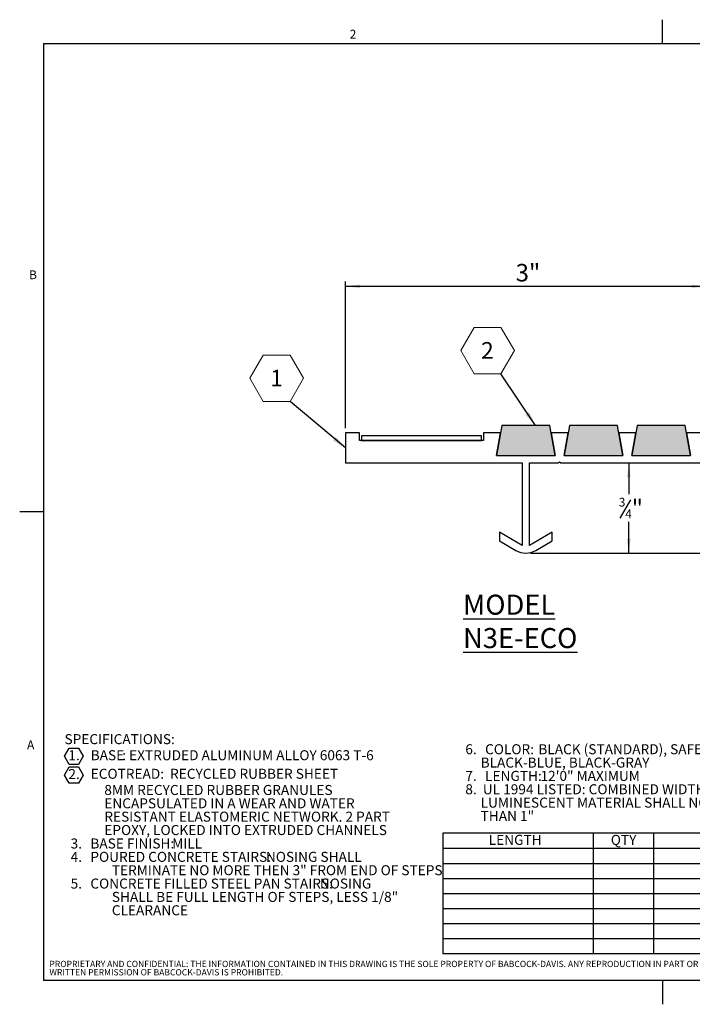
# Model space of a CAD drawing. Units: inches. Extents: x 0.1 to 10.8, y 0.2 to 8.4.
# Drawn here: x 0.1 to 5.7, y 0.2 to 8.4 of the extents above; entities that cross this region are included whole.
import ezdxf

# ---------------------------------------------------------------- set-up
doc = ezdxf.new("R2010")
doc.units = ezdxf.units.IN
doc.header["$MEASUREMENT"] = 0
doc.layers.add('BABCOCK', color=7, linetype='Continuous')
doc.layers.add('FORMAT', color=7, linetype='Continuous')
doc.styles.add('SLDTEXTSTYLE0', font='GOTHIC.TTF', dxfattribs={"width": 0.913})
doc.styles.add('SLDTEXTSTYLE1', font='ARIAL.TTF', dxfattribs={"width": 0.948})
doc.styles.add('SLDTEXTSTYLE3', font='GOTHICB.TTF', dxfattribs={"width": 0.913})
doc.styles.add('SLDTEXTSTYLE4', font='CenturyGothic,Bold')
doc.styles.add('SLDTEXTSTYLE5', font='CenturyGothic')
doc.styles.get("Standard").update_dxf_attribs({"font": 'GOTHIC.TTF'})
doc.dimstyles.new('SLDDIMSTYLE0', dxfattribs={"dimtxt": 0.145833, "dimasz": 0.12, "dimexe": 0, "dimexo": 0.0625, "dimgap": 0.036458, "dimtad": 0, "dimtih": 1, "dimtoh": 1, "dimdec": 6, "dimrnd": 1e-09, "dimzin": 12, "dimdsep": 46, "dimtxsty": 'SLDTEXTSTYLE0', "dimsah": 1, "dimcen": 0.09, "dimadec": 0, "dimazin": 3, "dimtfac": 1, "dimtofl": 0, "dimtmove": 0, "dimatfit": 3, "dimfxl": 0, "dimfrac": 2, "dimtolj": 1, "dimtzin": 12, "dimarcsym": 0})
doc.dimstyles.new('SLDDIMSTYLE1', dxfattribs={"dimtxt": 0.145833, "dimasz": 0.12, "dimexe": 0, "dimexo": 0.0625, "dimgap": 0.036458, "dimtad": 0, "dimtih": 1, "dimtoh": 1, "dimrnd": 1e-09, "dimzin": 12, "dimdsep": 46, "dimtxsty": 'SLDTEXTSTYLE0', "dimsah": 1, "dimcen": 0.09, "dimadec": 0, "dimazin": 3, "dimtfac": 1, "dimtofl": 0, "dimtmove": 0, "dimatfit": 3, "dimfxl": 0, "dimfrac": 2, "dimtolj": 1, "dimtzin": 12, "dimarcsym": 0})
doc.dimstyles.new('SLDDIMSTYLE3', dxfattribs={"dimtxt": 0.18, "dimasz": 0.12, "dimexe": 0, "dimexo": 0.0625, "dimgap": 0, "dimtad": 0, "dimtih": 1, "dimtoh": 1, "dimdec": 0, "dimrnd": 1e-09, "dimzin": 0, "dimdsep": 46, "dimtxsty": 'Standard', "dimsah": 1, "dimcen": 0.09, "dimadec": 0, "dimazin": 0, "dimtfac": 0.12, "dimtdec": 0, "dimtofl": 0, "dimtmove": 0, "dimatfit": 3, "dimfxl": 0, "dimfrac": 2, "dimtolj": 1, "dimtzin": 0, "dimarcsym": 0})

# ---------------------------------------------------------------- blocks, each defined once
blk = doc.blocks.new('SW_NOTE_0')
at = {"layer": 'BABCOCK', "color": 0, "attachment_point": 1, "style": 'SLDTEXTSTYLE0'}
for s, insert, char_height in [('PROPRIETARY AND CONFIDENTIAL: THE INFORMATION CONTAINED IN THIS DRAWING IS THE SOLE PROPERTY OF BABCOCK-DAVIS. ANY REPRODUCTION IN PART OR AS A WHOLE WITHOUT THE ', (0, 0.0665), 0.0520833), ('WRITTEN PERMISSION OF BABCOCK-DAVIS IS PROHIBITED.', (0, -0.0029), 0.052083)]:
    blk.add_mtext(s, dxfattribs=dict(at, insert=insert, char_height=char_height))
blk = doc.blocks.new('SW_NOTE_0_3')
at = {"layer": 'BABCOCK', "color": 0, "attachment_point": 1, "style": 'SLDTEXTSTYLE0'}
for s, insert, char_height in [('PROPRIETARY AND CONFIDENTIAL: THE INFORMATION CONTAINED IN THIS DRAWING IS THE SOLE PROPERTY OF BABCOCK-DAVIS. ANY REPRODUCTION IN PART OR AS A WHOLE WITHOUT THE ', (0, 0.0665), 0.0520833), ('WRITTEN PERMISSION OF BABCOCK-DAVIS IS PROHIBITED.', (0, -0.0029), 0.052083)]:
    blk.add_mtext(s, dxfattribs=dict(at, insert=insert, char_height=char_height))
blk = doc.blocks.new('_D')
at = {"layer": 'FORMAT', "color": 8, "true_color": 0x808080}
for p, q in [((5.2, 4.7), (5.2, 4.4408)), ((5.2153, 4.3928), (5.1244, 4.2413)), ((5.2, 3.95), (5.2, 4.2091)), ((4.3822, 3.95), (5.2394, 3.95))]:
    blk.add_line(p, q, dxfattribs=at)
for points in [[(5.2, 4.7), (5.185, 4.58), (5.215, 4.58)], [(5.2, 3.95), (5.215, 4.07), (5.185, 4.07)]]:
    blk.add_solid(points, dxfattribs=at)
at = {"layer": 'FORMAT', "color": 8, "true_color": 0x808080, "attachment_point": 1, "style": 'SLDTEXTSTYLE0'}
for s, insert, char_height in [('3', (5.116, 4.4102), 0.0729), ('"', (5.2238, 4.3954), 0.1458), ('4', (5.1699, 4.313), 0.0729)]:
    blk.add_mtext(s, dxfattribs=dict(at, insert=insert, char_height=char_height))
blk = doc.blocks.new('_D_1')
at = {"layer": 'FORMAT', "color": 8, "true_color": 0x808080}
for p, q in [((5.8822, 4.95), (6.6483, 4.95)), ((6.6089, 4.95), (6.6089, 4.5658)), ((6.6089, 3.95), (6.6089, 4.3341)), ((4.3822, 3.95), (6.6483, 3.95))]:
    blk.add_line(p, q, dxfattribs=at)
for points in [[(6.6089, 4.95), (6.5939, 4.83), (6.6239, 4.83)], [(6.6089, 3.95), (6.6239, 4.07), (6.5939, 4.07)]]:
    blk.add_solid(points, dxfattribs=at)
at = {"layer": 'FORMAT', "color": 8, "true_color": 0x808080, "insert": (6.5249, 4.5204), "char_height": 0.14583, "attachment_point": 1, "style": 'SLDTEXTSTYLE0'}
blk.add_mtext('1"', dxfattribs=at)
blk = doc.blocks.new('_D_3')
at = {"layer": 'FORMAT', "color": 8, "true_color": 0x808080}
for p, q in [((2.8428, 4.9893), (2.8428, 6.2095)), ((2.8428, 6.1701), (5.8428, 6.1701)), ((5.8428, 4.9893), (5.8428, 6.2095))]:
    blk.add_line(p, q, dxfattribs=at)
for points in [[(2.8428, 6.1701), (2.9628, 6.1551), (2.9628, 6.1851)], [(5.8428, 6.1701), (5.7228, 6.1851), (5.7228, 6.1551)]]:
    blk.add_solid(points, dxfattribs=at)
at = {"layer": 'FORMAT', "color": 8, "true_color": 0x808080, "insert": (4.2588, 6.3564), "char_height": 0.14583, "attachment_point": 1, "style": 'SLDTEXTSTYLE0'}
blk.add_mtext('3"', dxfattribs=at)
blk = doc.blocks.new('SW_NOTE_0_4')
at = {"color": 0, "linetype": 'Continuous', "lineweight": 0}
for p, q in [((-0.3345, 0.1931), (-0.223, 0.3862)), ((-0.223, 0.3862), (0, 0.3862)), ((0, 0.3862), (0.1115, 0.1931)), ((-0.223, 0), (-0.3345, 0.1931)), ((0.1115, 0.1931), (0, 0)), ((0, 0), (-0.223, 0))]:
    blk.add_line(p, q, dxfattribs=at)
at = {"color": 0, "linetype": 'Continuous', "lineweight": 0, "insert": (-0.1129, 0.2637), "char_height": 0.1378, "attachment_point": 2, "style": 'SLDTEXTSTYLE0'}
blk.add_mtext('1', dxfattribs=at)
blk = doc.blocks.new('SW_NOTE_0_5')
at = {"color": 0, "linetype": 'Continuous', "lineweight": 0}
for p, q in [((-0.3345, 0.1931), (-0.223, 0.3862)), ((-0.223, 0.3862), (0, 0.3862)), ((0, 0.3862), (0.1115, 0.1931)), ((-0.223, 0), (-0.3345, 0.1931)), ((0.1115, 0.1931), (0, 0)), ((0, 0), (-0.223, 0))]:
    blk.add_line(p, q, dxfattribs=at)
at = {"color": 0, "linetype": 'Continuous', "lineweight": 0, "insert": (-0.1129, 0.2637), "char_height": 0.1378, "attachment_point": 2, "style": 'SLDTEXTSTYLE0'}
blk.add_mtext('2', dxfattribs=at)
blk = doc.blocks.new('SW_NOTE_0_6')
at = {"layer": 'FORMAT', "color": 0, "attachment_point": 1}
for s, insert, char_height, style in [('  6.  ', (0, 0.1064), 0.08333, 'SLDTEXTSTYLE0'), ('COLOR:', (0.2151, 0.1064), 0.08333, 'SLDTEXTSTYLE3'), (' BLACK (STANDARD), SAFETY YELLOW', (0.6329, 0.1064), 0.083333, 'SLDTEXTSTYLE0'), ('       BLACK-BLUE, BLACK-GRAY', (0, -0.0047), 0.083333, 'SLDTEXTSTYLE0'), ('  7.  ', (0, -0.1158), 0.08333, 'SLDTEXTSTYLE0'), ('LENGTH:', (0.2151, -0.1158), 0.08333, 'SLDTEXTSTYLE3'), (' 12\'0" MAXIMUM', (0.6506, -0.1158), 0.083333, 'SLDTEXTSTYLE0'), ('  8.  UL 1994 LISTED: COMBINED WIDTH OF PHOTO- ', (0, -0.2269), 0.083333, 'SLDTEXTSTYLE0'), ('       LUMINESCENT MATERIAL SHALL NOT BE LESS ', (0, -0.338), 0.083333, 'SLDTEXTSTYLE0'), ('       THAN 1"', (0, -0.4491), 0.083333, 'SLDTEXTSTYLE0')]:
    blk.add_mtext(s, dxfattribs=dict(at, insert=insert, char_height=char_height, style=style))
blk = doc.blocks.new('SW_NOTE_0_7')
at = {"layer": 'FORMAT', "color": 0}
for p, q in [((0, -0.0782), (0.0391, -0.0105)), ((0.0391, -0.146), (0, -0.0782)), ((0.0391, -0.0105), (0.1173, -0.0105)), ((0.1173, -0.0105), (0.1564, -0.0782)), ((0.1564, -0.0782), (0.1173, -0.146)), ((0.1173, -0.146), (0.0391, -0.146)), ((0, -0.2347), (0.0391, -0.1669)), ((0.0391, -0.3024), (0, -0.2347)), ((0.0391, -0.1669), (0.1173, -0.1669)), ((0.1173, -0.1669), (0.1564, -0.2347)), ((0.1564, -0.2347), (0.1173, -0.3024)), ((0.1173, -0.3024), (0.0391, -0.3024))]:
    blk.add_line(p, q, dxfattribs=at)
at = {"layer": 'FORMAT', "color": 0, "attachment_point": 1}
for s, insert, char_height, style in [('SPECIFICATIONS:', (0, 0.1064), 0.083333, 'SLDTEXTSTYLE3'), ('1.', (0.0321, -0.0273), 0.08333, 'SLDTEXTSTYLE0'), ('BASE', (0.2179, -0.0273), 0.08333, 'SLDTEXTSTYLE3'), (': EXTRUDED ALUMINUM ALLOY 6063 T-6', (0.48, -0.0273), 0.083333, 'SLDTEXTSTYLE0'), ('2.', (0.0321, -0.1838), 0.08333, 'SLDTEXTSTYLE0'), ('ECOTREAD:', (0.2179, -0.1819), 0.08333, 'SLDTEXTSTYLE4'), ('RECYCLED RUBBER SHEET', (0.8783, -0.1819), 0.083333, 'SLDTEXTSTYLE5'), ('             8MM RECYCLED RUBBER GRANULES', (0, -0.3166), 0.083333, 'SLDTEXTSTYLE5'), ('             ENCAPSULATED IN A WEAR AND WATER', (0, -0.4277), 0.083333, 'SLDTEXTSTYLE5'), ('             RESISTANT ELASTOMERIC NETWORK. 2 PART', (0, -0.5388), 0.083333, 'SLDTEXTSTYLE5'), ('             EPOXY, LOCKED INTO EXTRUDED CHANNELS', (0, -0.6499), 0.083333, 'SLDTEXTSTYLE5'), ('  3.  ', (0, -0.762), 0.08333, 'SLDTEXTSTYLE0'), ('BASE FINISH:', (0.2151, -0.762), 0.083333, 'SLDTEXTSTYLE3'), (' MILL', (0.8704, -0.762), 0.08333, 'SLDTEXTSTYLE0'), ('  4.  ', (0, -0.8731), 0.08333, 'SLDTEXTSTYLE0'), ('POURED CONCRETE STAIRS:', (0.2151, -0.8731), 0.083333, 'SLDTEXTSTYLE3'), (' NOSING SHALL ', (1.65, -0.8731), 0.083333, 'SLDTEXTSTYLE0'), ('TERMINATE NO MORE THEN 3" FROM END OF STEPS', (0.3937, -0.9842), 0.083333, 'SLDTEXTSTYLE0'), ('  5.  ', (0, -1.0953), 0.08333, 'SLDTEXTSTYLE0'), ('CONCRETE FILLED STEEL PAN STAIRS:', (0.2151, -1.0953), 0.083333, 'SLDTEXTSTYLE3'), (' NOSING ', (2.0985, -1.0953), 0.08333, 'SLDTEXTSTYLE0'), ('SHALL BE FULL LENGTH OF STEPS, LESS 1/8" ', (0.3937, -1.2064), 0.083333, 'SLDTEXTSTYLE0'), ('CLEARANCE', (0.3937, -1.3175), 0.08333, 'SLDTEXTSTYLE0')]:
    blk.add_mtext(s, dxfattribs=dict(at, insert=insert, char_height=char_height, style=style))

msp = doc.modelspace()

# ---------------------------------------------------------------- hatches: boundary and pattern name
at = {"layer": 'FORMAT'}
for points in [[(4.5868025, 4.7619549), (4.5426326, 5.0124549), (4.1429724, 5.0124549), (4.0988025, 4.7619549)], [(5.1053336, 5.0124549), (4.7056734, 5.0124549), (4.6615035, 4.7619549), (5.1495035, 4.7619549)], [(5.6680347, 5.0124549), (5.2683745, 5.0124549), (5.2242046, 4.7619549), (5.7122046, 4.7619549)]]:
    msp.add_hatch(color=256, dxfattribs=at).paths.add_polyline_path(points, flags=0)

# ---------------------------------------------------------------- linework, layer by layer
at = {"color": 8, "linetype": 'Continuous', "lineweight": 18, "true_color": 0x808080}
for p, q in [((0.329927, 8.1920732), (10.629927, 8.1920732)), ((0.329927, 8.1920732), (0.329927, 0.3920732)), ((10.629927, 0.3920732), (0.329927, 0.3920732))]:
    msp.add_line(p, q, dxfattribs=at)
at = {"color": 7, "linetype": 'Continuous', "lineweight": 25}
for p, q in [((4.1429724, 5.0124549), (4.0988025, 4.7619549)), ((4.5426326, 5.0124549), (4.1429724, 5.0124549)), ((4.5868025, 4.7619549), (4.5426326, 5.0124549)), ((4.7056734, 5.0124549), (4.6615035, 4.7619549)), ((5.1053336, 5.0124549), (4.7056734, 5.0124549)), ((5.1495035, 4.7619549), (5.1053336, 5.0124549)), ((5.2683745, 5.0124549), (5.2242046, 4.7619549)), ((5.6680347, 5.0124549), (5.2683745, 5.0124549)), ((5.7122046, 4.7619549), (5.6680347, 5.0124549)), ((2.9599519, 4.9499549), (2.8428025, 4.9499549)), ((2.8428025, 4.9499549), (2.8428025, 4.6999549)), ((2.9599519, 4.8874549), (2.9599519, 4.9499549)), ((3.9757397, 4.926825), (2.9757397, 4.926825)), ((2.9757397, 4.926825), (2.9757397, 4.8874549)), ((3.9757397, 4.8874549), (3.9757397, 4.926825)), ((4.1319519, 4.9499549), (3.9909519, 4.9499549)), ((3.9909519, 4.9499549), (3.9909519, 4.8874549)), ((4.0988025, 4.7619549), (4.1319519, 4.9499549)), ((4.694653, 4.9499549), (4.553653, 4.9499549)), ((4.553653, 4.9499549), (4.5868025, 4.7619549)), ((4.6615035, 4.7619549), (4.694653, 4.9499549)), ((5.2573541, 4.9499549), (5.1163541, 4.9499549)), ((5.1163541, 4.9499549), (5.1495035, 4.7619549)), ((5.2242046, 4.7619549), (5.2573541, 4.9499549)), ((5.8428025, 4.9499549), (5.6790551, 4.9499549)), ((5.6790551, 4.9499549), (5.7122046, 4.7619549)), ((3.9909519, 4.8874549), (2.9599519, 4.8874549)), ((2.9757397, 4.8874549), (3.9757397, 4.8874549)), ((4.0988025, 4.7619549), (4.5868025, 4.7619549)), ((4.6615035, 4.7619549), (5.1495035, 4.7619549)), ((5.2242046, 4.7619549), (5.7122046, 4.7619549)), ((2.8428025, 4.6999549), (4.3118025, 4.6999549)), ((4.3118025, 4.6999549), (4.3118025, 4.0136444)), ((4.3738025, 4.0136444), (4.3738025, 4.6999549)), ((4.3738025, 4.6999549), (4.6138025, 4.6999549)), ((4.6138025, 4.6999549), (4.6238025, 4.7099549)), ((4.6238025, 4.7099549), (4.6338025, 4.6999549)), ((4.6338025, 4.6999549), (5.8428025, 4.6999549)), ((4.3118025, 4.0136444), (4.1243025, 4.1229549)), ((4.1243025, 4.1229549), (4.1243025, 4.051188)), ((4.5613025, 4.1229549), (4.3738025, 4.0136444)), ((4.5613025, 4.051188), (4.5613025, 4.1229549)), ((4.1243025, 4.051188), (4.2591967, 3.9725461)), ((4.4264082, 3.9725461), (4.5613025, 4.051188))]:
    msp.add_line(p, q, dxfattribs=at)
msp.add_arc((4.3428025, 4.1159549), 0.166, 239.75827349, 300.24172651, dxfattribs=at)
at = {"layer": 'FORMAT'}
for p, q in [((5.479927, 8.1920732), (5.479927, 8.3889236)), ((0.329927, 8.1920732), (10.629927, 8.1920732)), ((0.329927, 8.1920732), (0.329927, 0.3920732)), ((10.629927, 0.3920732), (0.329927, 0.3920732))]:
    msp.add_line(p, q, dxfattribs=at)
at = {"layer": 'FORMAT', "color": 8, "true_color": 0x808080}
for p, q in [((0.329927, 4.2920732), (0.1330766, 4.2920732)), ((6.6539562, 1.6182392), (3.6539562, 1.6182392)), ((3.6539562, 1.6182392), (3.6539562, 0.6182392)), ((4.9039562, 1.6182392), (4.9039562, 0.6182392)), ((5.4039562, 1.6182392), (5.4039562, 0.6182392)), ((3.6539562, 1.4932392), (6.6539562, 1.4932392)), ((3.6539562, 1.3682392), (6.6539562, 1.3682392)), ((3.6539562, 1.2432392), (6.6539562, 1.2432392)), ((3.6539562, 1.1182392), (6.6539562, 1.1182392)), ((3.6539562, 0.9932392), (6.6539562, 0.9932392)), ((3.6539562, 0.8682392), (6.6539562, 0.8682392)), ((3.6539562, 0.7432392), (6.6539562, 0.7432392)), ((3.6539562, 0.6182392), (6.6539562, 0.6182392)), ((5.479927, 0.3920732), (5.479927, 0.1952228))]:
    msp.add_line(p, q, dxfattribs=at)

# ---------------------------------------------------------------- block references
at = {"color": 8, "linetype": 'Continuous', "lineweight": 0, "true_color": 0x808080}
for name, p in [('SW_NOTE_0_5', (4.1366376, 5.4423718)), ('SW_NOTE_0_4', (2.3821927, 5.2115238))]:
    msp.add_blockref(name, p, dxfattribs=at)
at = {"layer": 'BABCOCK'}
for name in ['SW_NOTE_0', 'SW_NOTE_0_3']:
    msp.add_blockref(name, (0.3804137, 0.490576), dxfattribs=at)
at = {"layer": 'FORMAT', "color": 8, "true_color": 0x808080}
for name, p in [('SW_NOTE_0_7', (0.5059099, 2.3371096)), ('SW_NOTE_0_6', (3.7891724, 2.2532684))]:
    msp.add_blockref(name, p, dxfattribs=at)

# ---------------------------------------------------------------- texts
at = {"layer": 'FORMAT', "attachment_point": 1}
for s, insert, char_height, style in [('2', (2.8780168, 8.3050813), 0.0729167, 'SLDTEXTSTYLE1'), ('2', (2.8780168, 8.3050813), 0.0729167, 'SLDTEXTSTYLE1'), ('B', (0.2108057, 6.3025245), 0.0729167, 'SLDTEXTSTYLE1'), ('B', (0.2108057, 6.3025245), 0.0729167, 'SLDTEXTSTYLE1'), ('\\LMODEL N3E-ECO', (3.8210657, 3.604121), 0.166666667, 'SLDTEXTSTYLE0'), ('A', (0.1942853, 2.3911354), 0.0729167, 'SLDTEXTSTYLE1'), ('A', (0.1942853, 2.3911354), 0.0729167, 'SLDTEXTSTYLE1')]:
    msp.add_mtext(s, dxfattribs=dict(at, insert=insert, char_height=char_height, style=style))
at = {"layer": 'FORMAT', "color": 8, "true_color": 0x808080, "char_height": 0.08333333, "attachment_point": 1, "style": 'SLDTEXTSTYLE1'}
for s, insert in [('LENGTH', (4.0347579, 1.6052734)), ('LENGTH', (4.0347579, 1.6052734)), ('QTY', (5.0502699, 1.6052734)), ('QTY', (5.0502699, 1.6052734))]:
    msp.add_mtext(s, dxfattribs=dict(at, insert=insert))

# ---------------------------------------------------------------- dimensions: what is measured, and where the dimension line sits
at = {"layer": 'FORMAT', "color": 8, "true_color": 0x808080}
dim = msp.add_linear_dim(base=(5.8428025, 6.2859964), p1=(2.8428025, 4.9499549), p2=(5.8428025, 4.9499549), dimstyle='SLDDIMSTYLE1', dxfattribs=at)
dim.commit()
dim.dimension.update_dxf_attribs({"geometry": '_D_3', "text_midpoint": (4.3428025, 6.2859964), "dimtype": 160})
for base, p2, dimstyle, picture, middle in [((6.6089316, 4.9499549), (5.8428025, 4.9499549), 'SLDDIMSTYLE1', '_D_1', (6.6089316, 4.4499549)), ((5.1999889, 4.6999549), (4.6338025, 4.6999549), 'SLDDIMSTYLE0', '_D', (5.1999889, 4.3249549))]:
    dim = msp.add_linear_dim(base=base, p1=(4.3428025, 3.9499549), p2=p2, angle=90, dimstyle=dimstyle, dxfattribs=at)
    dim.commit()
    dim.dimension.update_dxf_attribs({"geometry": picture, "text_midpoint": middle, "dimtype": 160})

# ---------------------------------------------------------------- leaders
at = {"color": 8, "linetype": 'Continuous', "lineweight": 0, "true_color": 0x808080}
for points in [[(4.4224123, 5.0124549), (4.1366376, 5.4423718)], [(2.8428025, 4.8249623), (2.3821927, 5.2115238)]]:
    msp.add_leader(points, dimstyle='SLDDIMSTYLE3', dxfattribs=at)

doc.saveas('drawing.dxf')
